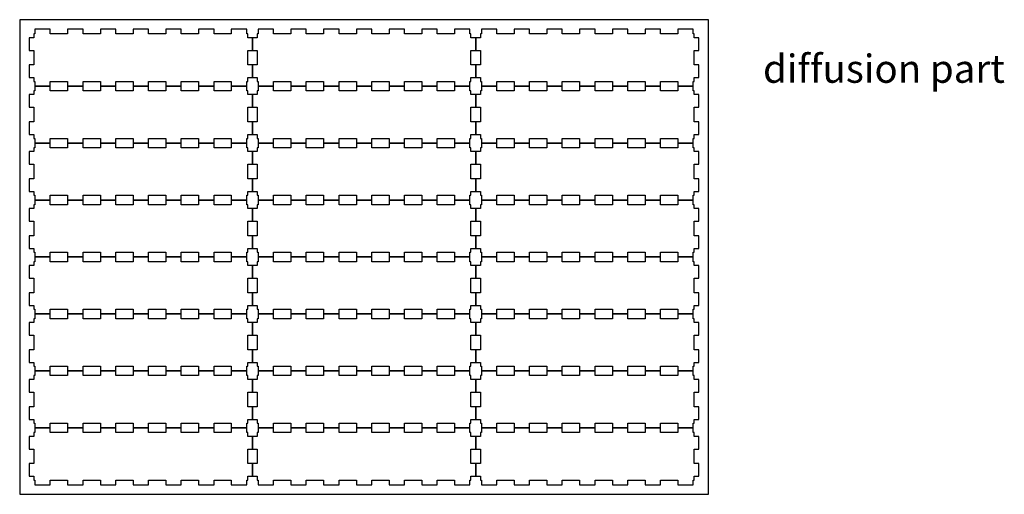
# Model space of a CAD drawing. Units: millimetres. Extents: x 489 to 5011, y 684 to 4238.
# Drawn here: x 3975 to 5011, y 2913 to 3413 of the extents above; entities that cross this region are included whole.
import ezdxf

# ---------------------------------------------------------------- set-up
doc = ezdxf.new("R2010")
doc.units = ezdxf.units.MM
doc.header["$MEASUREMENT"] = 0
doc.styles.get("Standard").update_dxf_attribs({"font": 'arial.ttf'})

msp = doc.modelspace()

# ---------------------------------------------------------------- linework, layer by layer
for points in [[(3974.69966, 2912.88964), (4699.38068, 2912.88964), (4699.38068, 3412.88964), (3974.69966, 3412.88964)], [(3989.69966, 3397.88964), (3989.69966, 3393.88964), (3984.69966, 3393.88964), (3984.69966, 3380.5563), (3989.69966, 3380.5563), (3989.69966, 3365.22297), (3984.69966, 3365.22297), (3984.69966, 3351.88964), (3989.69966, 3351.88964), (3989.69966, 3347.88964), (3990.70987, 3347.88964), (3990.70987, 3342.88964), (4006.93089, 3342.88964), (4006.93089, 3347.88964), (4025.15191, 3347.88964), (4025.15191, 3342.88964), (4041.37293, 3342.88964), (4041.37293, 3347.88964), (4059.59395, 3347.88964), (4059.59395, 3342.88964), (4075.81497, 3342.88964), (4075.81497, 3347.88964), (4094.03599, 3347.88964), (4094.03599, 3342.88964), (4110.25701, 3342.88964), (4110.25701, 3347.88964), (4128.47803, 3347.88964), (4128.47803, 3342.88964), (4144.69905, 3342.88964), (4144.69905, 3347.88964), (4162.92007, 3347.88964), (4162.92007, 3342.88964), (4179.14109, 3342.88964), (4179.14109, 3347.88964), (4197.36211, 3347.88964), (4197.36211, 3342.88964), (4213.58313, 3342.88964), (4213.58313, 3347.88964), (4214.59333, 3347.88964), (4214.59333, 3351.88964), (4219.59333, 3351.88964), (4219.59333, 3365.22297), (4214.59333, 3365.22297), (4214.59333, 3380.5563), (4219.59333, 3380.5563), (4219.59333, 3393.88964), (4214.59333, 3393.88964), (4214.59333, 3397.88964), (4213.58313, 3397.88964), (4213.58313, 3402.88964), (4197.36211, 3402.88964), (4197.36211, 3397.88964), (4179.14109, 3397.88964), (4179.14109, 3402.88964), (4162.92007, 3402.88964), (4162.92007, 3397.88964), (4144.69905, 3397.88964), (4144.69905, 3402.88964), (4128.47803, 3402.88964), (4128.47803, 3397.88964), (4110.25701, 3397.88964), (4110.25701, 3402.88964), (4094.03599, 3402.88964), (4094.03599, 3397.88964), (4075.81497, 3397.88964), (4075.81497, 3402.88964), (4059.59395, 3402.88964), (4059.59395, 3397.88964), (4041.37293, 3397.88964), (4041.37293, 3402.88964), (4025.15191, 3402.88964), (4025.15191, 3397.88964), (4006.93089, 3397.88964), (4006.93089, 3402.88964), (3990.70987, 3402.88964), (3990.70987, 3397.88964)], [(4224.59333, 3397.88964), (4224.59333, 3393.88964), (4219.59333, 3393.88964), (4219.59333, 3380.5563), (4224.59333, 3380.5563), (4224.59333, 3365.22297), (4219.59333, 3365.22297), (4219.59333, 3351.88964), (4224.59333, 3351.88964), (4224.59333, 3347.88964), (4225.60354, 3347.88964), (4225.60354, 3342.88964), (4241.82456, 3342.88964), (4241.82456, 3347.88964), (4260.04558, 3347.88964), (4260.04558, 3342.88964), (4276.2666, 3342.88964), (4276.2666, 3347.88964), (4294.48762, 3347.88964), (4294.48762, 3342.88964), (4310.70864, 3342.88964), (4310.70864, 3347.88964), (4328.92966, 3347.88964), (4328.92966, 3342.88964), (4345.15068, 3342.88964), (4345.15068, 3347.88964), (4363.3717, 3347.88964), (4363.3717, 3342.88964), (4379.59272, 3342.88964), (4379.59272, 3347.88964), (4397.81374, 3347.88964), (4397.81374, 3342.88964), (4414.03476, 3342.88964), (4414.03476, 3347.88964), (4432.25578, 3347.88964), (4432.25578, 3342.88964), (4448.4768, 3342.88964), (4448.4768, 3347.88964), (4449.48701, 3347.88964), (4449.48701, 3351.88964), (4454.48701, 3351.88964), (4454.48701, 3365.22297), (4449.48701, 3365.22297), (4449.48701, 3380.5563), (4454.48701, 3380.5563), (4454.48701, 3393.88964), (4449.48701, 3393.88964), (4449.48701, 3397.88964), (4448.4768, 3397.88964), (4448.4768, 3402.88964), (4432.25578, 3402.88964), (4432.25578, 3397.88964), (4414.03476, 3397.88964), (4414.03476, 3402.88964), (4397.81374, 3402.88964), (4397.81374, 3397.88964), (4379.59272, 3397.88964), (4379.59272, 3402.88964), (4363.3717, 3402.88964), (4363.3717, 3397.88964), (4345.15068, 3397.88964), (4345.15068, 3402.88964), (4328.92966, 3402.88964), (4328.92966, 3397.88964), (4310.70864, 3397.88964), (4310.70864, 3402.88964), (4294.48762, 3402.88964), (4294.48762, 3397.88964), (4276.2666, 3397.88964), (4276.2666, 3402.88964), (4260.04558, 3402.88964), (4260.04558, 3397.88964), (4241.82456, 3397.88964), (4241.82456, 3402.88964), (4225.60354, 3402.88964), (4225.60354, 3397.88964)], [(4459.48701, 3397.88964), (4459.48701, 3393.88964), (4454.48701, 3393.88964), (4454.48701, 3380.5563), (4459.48701, 3380.5563), (4459.48701, 3365.22297), (4454.48701, 3365.22297), (4454.48701, 3351.88964), (4459.48701, 3351.88964), (4459.48701, 3347.88964), (4460.49721, 3347.88964), (4460.49721, 3342.88964), (4476.71823, 3342.88964), (4476.71823, 3347.88964), (4494.93926, 3347.88964), (4494.93926, 3342.88964), (4511.16028, 3342.88964), (4511.16028, 3347.88964), (4529.3813, 3347.88964), (4529.3813, 3342.88964), (4545.60232, 3342.88964), (4545.60232, 3347.88964), (4563.82334, 3347.88964), (4563.82334, 3342.88964), (4580.04436, 3342.88964), (4580.04436, 3347.88964), (4598.26538, 3347.88964), (4598.26538, 3342.88964), (4614.4864, 3342.88964), (4614.4864, 3347.88964), (4632.70742, 3347.88964), (4632.70742, 3342.88964), (4648.92844, 3342.88964), (4648.92844, 3347.88964), (4667.14946, 3347.88964), (4667.14946, 3342.88964), (4683.37048, 3342.88964), (4683.37048, 3347.88964), (4684.38068, 3347.88964), (4684.38068, 3351.88964), (4689.38068, 3351.88964), (4689.38068, 3365.22297), (4684.38068, 3365.22297), (4684.38068, 3380.5563), (4689.38068, 3380.5563), (4689.38068, 3393.88964), (4684.38068, 3393.88964), (4684.38068, 3397.88964), (4683.37048, 3397.88964), (4683.37048, 3402.88964), (4667.14946, 3402.88964), (4667.14946, 3397.88964), (4648.92844, 3397.88964), (4648.92844, 3402.88964), (4632.70742, 3402.88964), (4632.70742, 3397.88964), (4614.4864, 3397.88964), (4614.4864, 3402.88964), (4598.26538, 3402.88964), (4598.26538, 3397.88964), (4580.04436, 3397.88964), (4580.04436, 3402.88964), (4563.82334, 3402.88964), (4563.82334, 3397.88964), (4545.60232, 3397.88964), (4545.60232, 3402.88964), (4529.3813, 3402.88964), (4529.3813, 3397.88964), (4511.16028, 3397.88964), (4511.16028, 3402.88964), (4494.93926, 3402.88964), (4494.93926, 3397.88964), (4476.71823, 3397.88964), (4476.71823, 3402.88964), (4460.49721, 3402.88964), (4460.49721, 3397.88964)], [(3989.69966, 3337.88964), (3989.69966, 3333.88964), (3984.69966, 3333.88964), (3984.69966, 3320.5563), (3989.69966, 3320.5563), (3989.69966, 3305.22297), (3984.69966, 3305.22297), (3984.69966, 3291.88964), (3989.69966, 3291.88964), (3989.69966, 3287.88964), (3990.70987, 3287.88964), (3990.70987, 3282.88964), (4006.93089, 3282.88964), (4006.93089, 3287.88964), (4025.15191, 3287.88964), (4025.15191, 3282.88964), (4041.37293, 3282.88964), (4041.37293, 3287.88964), (4059.59395, 3287.88964), (4059.59395, 3282.88964), (4075.81497, 3282.88964), (4075.81497, 3287.88964), (4094.03599, 3287.88964), (4094.03599, 3282.88964), (4110.25701, 3282.88964), (4110.25701, 3287.88964), (4128.47803, 3287.88964), (4128.47803, 3282.88964), (4144.69905, 3282.88964), (4144.69905, 3287.88964), (4162.92007, 3287.88964), (4162.92007, 3282.88964), (4179.14109, 3282.88964), (4179.14109, 3287.88964), (4197.36211, 3287.88964), (4197.36211, 3282.88964), (4213.58313, 3282.88964), (4213.58313, 3287.88964), (4214.59333, 3287.88964), (4214.59333, 3291.88964), (4219.59333, 3291.88964), (4219.59333, 3305.22297), (4214.59333, 3305.22297), (4214.59333, 3320.5563), (4219.59333, 3320.5563), (4219.59333, 3333.88964), (4214.59333, 3333.88964), (4214.59333, 3337.88964), (4213.58313, 3337.88964), (4213.58313, 3342.88964), (4197.36211, 3342.88964), (4197.36211, 3337.88964), (4179.14109, 3337.88964), (4179.14109, 3342.88964), (4162.92007, 3342.88964), (4162.92007, 3337.88964), (4144.69905, 3337.88964), (4144.69905, 3342.88964), (4128.47803, 3342.88964), (4128.47803, 3337.88964), (4110.25701, 3337.88964), (4110.25701, 3342.88964), (4094.03599, 3342.88964), (4094.03599, 3337.88964), (4075.81497, 3337.88964), (4075.81497, 3342.88964), (4059.59395, 3342.88964), (4059.59395, 3337.88964), (4041.37293, 3337.88964), (4041.37293, 3342.88964), (4025.15191, 3342.88964), (4025.15191, 3337.88964), (4006.93089, 3337.88964), (4006.93089, 3342.88964), (3990.70987, 3342.88964), (3990.70987, 3337.88964)], [(4224.59333, 3337.88964), (4224.59333, 3333.88964), (4219.59333, 3333.88964), (4219.59333, 3320.5563), (4224.59333, 3320.5563), (4224.59333, 3305.22297), (4219.59333, 3305.22297), (4219.59333, 3291.88964), (4224.59333, 3291.88964), (4224.59333, 3287.88964), (4225.60354, 3287.88964), (4225.60354, 3282.88964), (4241.82456, 3282.88964), (4241.82456, 3287.88964), (4260.04558, 3287.88964), (4260.04558, 3282.88964), (4276.2666, 3282.88964), (4276.2666, 3287.88964), (4294.48762, 3287.88964), (4294.48762, 3282.88964), (4310.70864, 3282.88964), (4310.70864, 3287.88964), (4328.92966, 3287.88964), (4328.92966, 3282.88964), (4345.15068, 3282.88964), (4345.15068, 3287.88964), (4363.3717, 3287.88964), (4363.3717, 3282.88964), (4379.59272, 3282.88964), (4379.59272, 3287.88964), (4397.81374, 3287.88964), (4397.81374, 3282.88964), (4414.03476, 3282.88964), (4414.03476, 3287.88964), (4432.25578, 3287.88964), (4432.25578, 3282.88964), (4448.4768, 3282.88964), (4448.4768, 3287.88964), (4449.48701, 3287.88964), (4449.48701, 3291.88964), (4454.48701, 3291.88964), (4454.48701, 3305.22297), (4449.48701, 3305.22297), (4449.48701, 3320.5563), (4454.48701, 3320.5563), (4454.48701, 3333.88964), (4449.48701, 3333.88964), (4449.48701, 3337.88964), (4448.4768, 3337.88964), (4448.4768, 3342.88964), (4432.25578, 3342.88964), (4432.25578, 3337.88964), (4414.03476, 3337.88964), (4414.03476, 3342.88964), (4397.81374, 3342.88964), (4397.81374, 3337.88964), (4379.59272, 3337.88964), (4379.59272, 3342.88964), (4363.3717, 3342.88964), (4363.3717, 3337.88964), (4345.15068, 3337.88964), (4345.15068, 3342.88964), (4328.92966, 3342.88964), (4328.92966, 3337.88964), (4310.70864, 3337.88964), (4310.70864, 3342.88964), (4294.48762, 3342.88964), (4294.48762, 3337.88964), (4276.2666, 3337.88964), (4276.2666, 3342.88964), (4260.04558, 3342.88964), (4260.04558, 3337.88964), (4241.82456, 3337.88964), (4241.82456, 3342.88964), (4225.60354, 3342.88964), (4225.60354, 3337.88964)], [(4459.48701, 3337.88964), (4459.48701, 3333.88964), (4454.48701, 3333.88964), (4454.48701, 3320.5563), (4459.48701, 3320.5563), (4459.48701, 3305.22297), (4454.48701, 3305.22297), (4454.48701, 3291.88964), (4459.48701, 3291.88964), (4459.48701, 3287.88964), (4460.49721, 3287.88964), (4460.49721, 3282.88964), (4476.71823, 3282.88964), (4476.71823, 3287.88964), (4494.93926, 3287.88964), (4494.93926, 3282.88964), (4511.16028, 3282.88964), (4511.16028, 3287.88964), (4529.3813, 3287.88964), (4529.3813, 3282.88964), (4545.60232, 3282.88964), (4545.60232, 3287.88964), (4563.82334, 3287.88964), (4563.82334, 3282.88964), (4580.04436, 3282.88964), (4580.04436, 3287.88964), (4598.26538, 3287.88964), (4598.26538, 3282.88964), (4614.4864, 3282.88964), (4614.4864, 3287.88964), (4632.70742, 3287.88964), (4632.70742, 3282.88964), (4648.92844, 3282.88964), (4648.92844, 3287.88964), (4667.14946, 3287.88964), (4667.14946, 3282.88964), (4683.37048, 3282.88964), (4683.37048, 3287.88964), (4684.38068, 3287.88964), (4684.38068, 3291.88964), (4689.38068, 3291.88964), (4689.38068, 3305.22297), (4684.38068, 3305.22297), (4684.38068, 3320.5563), (4689.38068, 3320.5563), (4689.38068, 3333.88964), (4684.38068, 3333.88964), (4684.38068, 3337.88964), (4683.37048, 3337.88964), (4683.37048, 3342.88964), (4667.14946, 3342.88964), (4667.14946, 3337.88964), (4648.92844, 3337.88964), (4648.92844, 3342.88964), (4632.70742, 3342.88964), (4632.70742, 3337.88964), (4614.4864, 3337.88964), (4614.4864, 3342.88964), (4598.26538, 3342.88964), (4598.26538, 3337.88964), (4580.04436, 3337.88964), (4580.04436, 3342.88964), (4563.82334, 3342.88964), (4563.82334, 3337.88964), (4545.60232, 3337.88964), (4545.60232, 3342.88964), (4529.3813, 3342.88964), (4529.3813, 3337.88964), (4511.16028, 3337.88964), (4511.16028, 3342.88964), (4494.93926, 3342.88964), (4494.93926, 3337.88964), (4476.71823, 3337.88964), (4476.71823, 3342.88964), (4460.49721, 3342.88964), (4460.49721, 3337.88964)], [(3989.69966, 3277.88964), (3989.69966, 3273.88964), (3984.69966, 3273.88964), (3984.69966, 3260.5563), (3989.69966, 3260.5563), (3989.69966, 3245.22297), (3984.69966, 3245.22297), (3984.69966, 3231.88964), (3989.69966, 3231.88964), (3989.69966, 3227.88964), (3990.70987, 3227.88964), (3990.70987, 3222.88964), (4006.93089, 3222.88964), (4006.93089, 3227.88964), (4025.15191, 3227.88964), (4025.15191, 3222.88964), (4041.37293, 3222.88964), (4041.37293, 3227.88964), (4059.59395, 3227.88964), (4059.59395, 3222.88964), (4075.81497, 3222.88964), (4075.81497, 3227.88964), (4094.03599, 3227.88964), (4094.03599, 3222.88964), (4110.25701, 3222.88964), (4110.25701, 3227.88964), (4128.47803, 3227.88964), (4128.47803, 3222.88964), (4144.69905, 3222.88964), (4144.69905, 3227.88964), (4162.92007, 3227.88964), (4162.92007, 3222.88964), (4179.14109, 3222.88964), (4179.14109, 3227.88964), (4197.36211, 3227.88964), (4197.36211, 3222.88964), (4213.58313, 3222.88964), (4213.58313, 3227.88964), (4214.59333, 3227.88964), (4214.59333, 3231.88964), (4219.59333, 3231.88964), (4219.59333, 3245.22297), (4214.59333, 3245.22297), (4214.59333, 3260.5563), (4219.59333, 3260.5563), (4219.59333, 3273.88964), (4214.59333, 3273.88964), (4214.59333, 3277.88964), (4213.58313, 3277.88964), (4213.58313, 3282.88964), (4197.36211, 3282.88964), (4197.36211, 3277.88964), (4179.14109, 3277.88964), (4179.14109, 3282.88964), (4162.92007, 3282.88964), (4162.92007, 3277.88964), (4144.69905, 3277.88964), (4144.69905, 3282.88964), (4128.47803, 3282.88964), (4128.47803, 3277.88964), (4110.25701, 3277.88964), (4110.25701, 3282.88964), (4094.03599, 3282.88964), (4094.03599, 3277.88964), (4075.81497, 3277.88964), (4075.81497, 3282.88964), (4059.59395, 3282.88964), (4059.59395, 3277.88964), (4041.37293, 3277.88964), (4041.37293, 3282.88964), (4025.15191, 3282.88964), (4025.15191, 3277.88964), (4006.93089, 3277.88964), (4006.93089, 3282.88964), (3990.70987, 3282.88964), (3990.70987, 3277.88964)], [(4224.59333, 3277.88964), (4224.59333, 3273.88964), (4219.59333, 3273.88964), (4219.59333, 3260.5563), (4224.59333, 3260.5563), (4224.59333, 3245.22297), (4219.59333, 3245.22297), (4219.59333, 3231.88964), (4224.59333, 3231.88964), (4224.59333, 3227.88964), (4225.60354, 3227.88964), (4225.60354, 3222.88964), (4241.82456, 3222.88964), (4241.82456, 3227.88964), (4260.04558, 3227.88964), (4260.04558, 3222.88964), (4276.2666, 3222.88964), (4276.2666, 3227.88964), (4294.48762, 3227.88964), (4294.48762, 3222.88964), (4310.70864, 3222.88964), (4310.70864, 3227.88964), (4328.92966, 3227.88964), (4328.92966, 3222.88964), (4345.15068, 3222.88964), (4345.15068, 3227.88964), (4363.3717, 3227.88964), (4363.3717, 3222.88964), (4379.59272, 3222.88964), (4379.59272, 3227.88964), (4397.81374, 3227.88964), (4397.81374, 3222.88964), (4414.03476, 3222.88964), (4414.03476, 3227.88964), (4432.25578, 3227.88964), (4432.25578, 3222.88964), (4448.4768, 3222.88964), (4448.4768, 3227.88964), (4449.48701, 3227.88964), (4449.48701, 3231.88964), (4454.48701, 3231.88964), (4454.48701, 3245.22297), (4449.48701, 3245.22297), (4449.48701, 3260.5563), (4454.48701, 3260.5563), (4454.48701, 3273.88964), (4449.48701, 3273.88964), (4449.48701, 3277.88964), (4448.4768, 3277.88964), (4448.4768, 3282.88964), (4432.25578, 3282.88964), (4432.25578, 3277.88964), (4414.03476, 3277.88964), (4414.03476, 3282.88964), (4397.81374, 3282.88964), (4397.81374, 3277.88964), (4379.59272, 3277.88964), (4379.59272, 3282.88964), (4363.3717, 3282.88964), (4363.3717, 3277.88964), (4345.15068, 3277.88964), (4345.15068, 3282.88964), (4328.92966, 3282.88964), (4328.92966, 3277.88964), (4310.70864, 3277.88964), (4310.70864, 3282.88964), (4294.48762, 3282.88964), (4294.48762, 3277.88964), (4276.2666, 3277.88964), (4276.2666, 3282.88964), (4260.04558, 3282.88964), (4260.04558, 3277.88964), (4241.82456, 3277.88964), (4241.82456, 3282.88964), (4225.60354, 3282.88964), (4225.60354, 3277.88964)], [(4459.48701, 3277.88964), (4459.48701, 3273.88964), (4454.48701, 3273.88964), (4454.48701, 3260.5563), (4459.48701, 3260.5563), (4459.48701, 3245.22297), (4454.48701, 3245.22297), (4454.48701, 3231.88964), (4459.48701, 3231.88964), (4459.48701, 3227.88964), (4460.49721, 3227.88964), (4460.49721, 3222.88964), (4476.71823, 3222.88964), (4476.71823, 3227.88964), (4494.93926, 3227.88964), (4494.93926, 3222.88964), (4511.16028, 3222.88964), (4511.16028, 3227.88964), (4529.3813, 3227.88964), (4529.3813, 3222.88964), (4545.60232, 3222.88964), (4545.60232, 3227.88964), (4563.82334, 3227.88964), (4563.82334, 3222.88964), (4580.04436, 3222.88964), (4580.04436, 3227.88964), (4598.26538, 3227.88964), (4598.26538, 3222.88964), (4614.4864, 3222.88964), (4614.4864, 3227.88964), (4632.70742, 3227.88964), (4632.70742, 3222.88964), (4648.92844, 3222.88964), (4648.92844, 3227.88964), (4667.14946, 3227.88964), (4667.14946, 3222.88964), (4683.37048, 3222.88964), (4683.37048, 3227.88964), (4684.38068, 3227.88964), (4684.38068, 3231.88964), (4689.38068, 3231.88964), (4689.38068, 3245.22297), (4684.38068, 3245.22297), (4684.38068, 3260.5563), (4689.38068, 3260.5563), (4689.38068, 3273.88964), (4684.38068, 3273.88964), (4684.38068, 3277.88964), (4683.37048, 3277.88964), (4683.37048, 3282.88964), (4667.14946, 3282.88964), (4667.14946, 3277.88964), (4648.92844, 3277.88964), (4648.92844, 3282.88964), (4632.70742, 3282.88964), (4632.70742, 3277.88964), (4614.4864, 3277.88964), (4614.4864, 3282.88964), (4598.26538, 3282.88964), (4598.26538, 3277.88964), (4580.04436, 3277.88964), (4580.04436, 3282.88964), (4563.82334, 3282.88964), (4563.82334, 3277.88964), (4545.60232, 3277.88964), (4545.60232, 3282.88964), (4529.3813, 3282.88964), (4529.3813, 3277.88964), (4511.16028, 3277.88964), (4511.16028, 3282.88964), (4494.93926, 3282.88964), (4494.93926, 3277.88964), (4476.71823, 3277.88964), (4476.71823, 3282.88964), (4460.49721, 3282.88964), (4460.49721, 3277.88964)], [(3989.69966, 3217.88964), (3989.69966, 3213.88964), (3984.69966, 3213.88964), (3984.69966, 3200.5563), (3989.69966, 3200.5563), (3989.69966, 3185.22297), (3984.69966, 3185.22297), (3984.69966, 3171.88964), (3989.69966, 3171.88964), (3989.69966, 3167.88964), (3990.70987, 3167.88964), (3990.70987, 3162.88964), (4006.93089, 3162.88964), (4006.93089, 3167.88964), (4025.15191, 3167.88964), (4025.15191, 3162.88964), (4041.37293, 3162.88964), (4041.37293, 3167.88964), (4059.59395, 3167.88964), (4059.59395, 3162.88964), (4075.81497, 3162.88964), (4075.81497, 3167.88964), (4094.03599, 3167.88964), (4094.03599, 3162.88964), (4110.25701, 3162.88964), (4110.25701, 3167.88964), (4128.47803, 3167.88964), (4128.47803, 3162.88964), (4144.69905, 3162.88964), (4144.69905, 3167.88964), (4162.92007, 3167.88964), (4162.92007, 3162.88964), (4179.14109, 3162.88964), (4179.14109, 3167.88964), (4197.36211, 3167.88964), (4197.36211, 3162.88964), (4213.58313, 3162.88964), (4213.58313, 3167.88964), (4214.59333, 3167.88964), (4214.59333, 3171.88964), (4219.59333, 3171.88964), (4219.59333, 3185.22297), (4214.59333, 3185.22297), (4214.59333, 3200.5563), (4219.59333, 3200.5563), (4219.59333, 3213.88964), (4214.59333, 3213.88964), (4214.59333, 3217.88964), (4213.58313, 3217.88964), (4213.58313, 3222.88964), (4197.36211, 3222.88964), (4197.36211, 3217.88964), (4179.14109, 3217.88964), (4179.14109, 3222.88964), (4162.92007, 3222.88964), (4162.92007, 3217.88964), (4144.69905, 3217.88964), (4144.69905, 3222.88964), (4128.47803, 3222.88964), (4128.47803, 3217.88964), (4110.25701, 3217.88964), (4110.25701, 3222.88964), (4094.03599, 3222.88964), (4094.03599, 3217.88964), (4075.81497, 3217.88964), (4075.81497, 3222.88964), (4059.59395, 3222.88964), (4059.59395, 3217.88964), (4041.37293, 3217.88964), (4041.37293, 3222.88964), (4025.15191, 3222.88964), (4025.15191, 3217.88964), (4006.93089, 3217.88964), (4006.93089, 3222.88964), (3990.70987, 3222.88964), (3990.70987, 3217.88964)], [(4224.59333, 3217.88964), (4224.59333, 3213.88964), (4219.59333, 3213.88964), (4219.59333, 3200.5563), (4224.59333, 3200.5563), (4224.59333, 3185.22297), (4219.59333, 3185.22297), (4219.59333, 3171.88964), (4224.59333, 3171.88964), (4224.59333, 3167.88964), (4225.60354, 3167.88964), (4225.60354, 3162.88964), (4241.82456, 3162.88964), (4241.82456, 3167.88964), (4260.04558, 3167.88964), (4260.04558, 3162.88964), (4276.2666, 3162.88964), (4276.2666, 3167.88964), (4294.48762, 3167.88964), (4294.48762, 3162.88964), (4310.70864, 3162.88964), (4310.70864, 3167.88964), (4328.92966, 3167.88964), (4328.92966, 3162.88964), (4345.15068, 3162.88964), (4345.15068, 3167.88964), (4363.3717, 3167.88964), (4363.3717, 3162.88964), (4379.59272, 3162.88964), (4379.59272, 3167.88964), (4397.81374, 3167.88964), (4397.81374, 3162.88964), (4414.03476, 3162.88964), (4414.03476, 3167.88964), (4432.25578, 3167.88964), (4432.25578, 3162.88964), (4448.4768, 3162.88964), (4448.4768, 3167.88964), (4449.48701, 3167.88964), (4449.48701, 3171.88964), (4454.48701, 3171.88964), (4454.48701, 3185.22297), (4449.48701, 3185.22297), (4449.48701, 3200.5563), (4454.48701, 3200.5563), (4454.48701, 3213.88964), (4449.48701, 3213.88964), (4449.48701, 3217.88964), (4448.4768, 3217.88964), (4448.4768, 3222.88964), (4432.25578, 3222.88964), (4432.25578, 3217.88964), (4414.03476, 3217.88964), (4414.03476, 3222.88964), (4397.81374, 3222.88964), (4397.81374, 3217.88964), (4379.59272, 3217.88964), (4379.59272, 3222.88964), (4363.3717, 3222.88964), (4363.3717, 3217.88964), (4345.15068, 3217.88964), (4345.15068, 3222.88964), (4328.92966, 3222.88964), (4328.92966, 3217.88964), (4310.70864, 3217.88964), (4310.70864, 3222.88964), (4294.48762, 3222.88964), (4294.48762, 3217.88964), (4276.2666, 3217.88964), (4276.2666, 3222.88964), (4260.04558, 3222.88964), (4260.04558, 3217.88964), (4241.82456, 3217.88964), (4241.82456, 3222.88964), (4225.60354, 3222.88964), (4225.60354, 3217.88964)], [(4459.48701, 3217.88964), (4459.48701, 3213.88964), (4454.48701, 3213.88964), (4454.48701, 3200.5563), (4459.48701, 3200.5563), (4459.48701, 3185.22297), (4454.48701, 3185.22297), (4454.48701, 3171.88964), (4459.48701, 3171.88964), (4459.48701, 3167.88964), (4460.49721, 3167.88964), (4460.49721, 3162.88964), (4476.71823, 3162.88964), (4476.71823, 3167.88964), (4494.93926, 3167.88964), (4494.93926, 3162.88964), (4511.16028, 3162.88964), (4511.16028, 3167.88964), (4529.3813, 3167.88964), (4529.3813, 3162.88964), (4545.60232, 3162.88964), (4545.60232, 3167.88964), (4563.82334, 3167.88964), (4563.82334, 3162.88964), (4580.04436, 3162.88964), (4580.04436, 3167.88964), (4598.26538, 3167.88964), (4598.26538, 3162.88964), (4614.4864, 3162.88964), (4614.4864, 3167.88964), (4632.70742, 3167.88964), (4632.70742, 3162.88964), (4648.92844, 3162.88964), (4648.92844, 3167.88964), (4667.14946, 3167.88964), (4667.14946, 3162.88964), (4683.37048, 3162.88964), (4683.37048, 3167.88964), (4684.38068, 3167.88964), (4684.38068, 3171.88964), (4689.38068, 3171.88964), (4689.38068, 3185.22297), (4684.38068, 3185.22297), (4684.38068, 3200.5563), (4689.38068, 3200.5563), (4689.38068, 3213.88964), (4684.38068, 3213.88964), (4684.38068, 3217.88964), (4683.37048, 3217.88964), (4683.37048, 3222.88964), (4667.14946, 3222.88964), (4667.14946, 3217.88964), (4648.92844, 3217.88964), (4648.92844, 3222.88964), (4632.70742, 3222.88964), (4632.70742, 3217.88964), (4614.4864, 3217.88964), (4614.4864, 3222.88964), (4598.26538, 3222.88964), (4598.26538, 3217.88964), (4580.04436, 3217.88964), (4580.04436, 3222.88964), (4563.82334, 3222.88964), (4563.82334, 3217.88964), (4545.60232, 3217.88964), (4545.60232, 3222.88964), (4529.3813, 3222.88964), (4529.3813, 3217.88964), (4511.16028, 3217.88964), (4511.16028, 3222.88964), (4494.93926, 3222.88964), (4494.93926, 3217.88964), (4476.71823, 3217.88964), (4476.71823, 3222.88964), (4460.49721, 3222.88964), (4460.49721, 3217.88964)], [(3989.69966, 3157.88964), (3989.69966, 3153.88964), (3984.69966, 3153.88964), (3984.69966, 3140.5563), (3989.69966, 3140.5563), (3989.69966, 3125.22297), (3984.69966, 3125.22297), (3984.69966, 3111.88964), (3989.69966, 3111.88964), (3989.69966, 3107.88964), (3990.70987, 3107.88964), (3990.70987, 3102.88964), (4006.93089, 3102.88964), (4006.93089, 3107.88964), (4025.15191, 3107.88964), (4025.15191, 3102.88964), (4041.37293, 3102.88964), (4041.37293, 3107.88964), (4059.59395, 3107.88964), (4059.59395, 3102.88964), (4075.81497, 3102.88964), (4075.81497, 3107.88964), (4094.03599, 3107.88964), (4094.03599, 3102.88964), (4110.25701, 3102.88964), (4110.25701, 3107.88964), (4128.47803, 3107.88964), (4128.47803, 3102.88964), (4144.69905, 3102.88964), (4144.69905, 3107.88964), (4162.92007, 3107.88964), (4162.92007, 3102.88964), (4179.14109, 3102.88964), (4179.14109, 3107.88964), (4197.36211, 3107.88964), (4197.36211, 3102.88964), (4213.58313, 3102.88964), (4213.58313, 3107.88964), (4214.59333, 3107.88964), (4214.59333, 3111.88964), (4219.59333, 3111.88964), (4219.59333, 3125.22297), (4214.59333, 3125.22297), (4214.59333, 3140.5563), (4219.59333, 3140.5563), (4219.59333, 3153.88964), (4214.59333, 3153.88964), (4214.59333, 3157.88964), (4213.58313, 3157.88964), (4213.58313, 3162.88964), (4197.36211, 3162.88964), (4197.36211, 3157.88964), (4179.14109, 3157.88964), (4179.14109, 3162.88964), (4162.92007, 3162.88964), (4162.92007, 3157.88964), (4144.69905, 3157.88964), (4144.69905, 3162.88964), (4128.47803, 3162.88964), (4128.47803, 3157.88964), (4110.25701, 3157.88964), (4110.25701, 3162.88964), (4094.03599, 3162.88964), (4094.03599, 3157.88964), (4075.81497, 3157.88964), (4075.81497, 3162.88964), (4059.59395, 3162.88964), (4059.59395, 3157.88964), (4041.37293, 3157.88964), (4041.37293, 3162.88964), (4025.15191, 3162.88964), (4025.15191, 3157.88964), (4006.93089, 3157.88964), (4006.93089, 3162.88964), (3990.70987, 3162.88964), (3990.70987, 3157.88964)], [(4224.59333, 3157.88964), (4224.59333, 3153.88964), (4219.59333, 3153.88964), (4219.59333, 3140.5563), (4224.59333, 3140.5563), (4224.59333, 3125.22297), (4219.59333, 3125.22297), (4219.59333, 3111.88964), (4224.59333, 3111.88964), (4224.59333, 3107.88964), (4225.60354, 3107.88964), (4225.60354, 3102.88964), (4241.82456, 3102.88964), (4241.82456, 3107.88964), (4260.04558, 3107.88964), (4260.04558, 3102.88964), (4276.2666, 3102.88964), (4276.2666, 3107.88964), (4294.48762, 3107.88964), (4294.48762, 3102.88964), (4310.70864, 3102.88964), (4310.70864, 3107.88964), (4328.92966, 3107.88964), (4328.92966, 3102.88964), (4345.15068, 3102.88964), (4345.15068, 3107.88964), (4363.3717, 3107.88964), (4363.3717, 3102.88964), (4379.59272, 3102.88964), (4379.59272, 3107.88964), (4397.81374, 3107.88964), (4397.81374, 3102.88964), (4414.03476, 3102.88964), (4414.03476, 3107.88964), (4432.25578, 3107.88964), (4432.25578, 3102.88964), (4448.4768, 3102.88964), (4448.4768, 3107.88964), (4449.48701, 3107.88964), (4449.48701, 3111.88964), (4454.48701, 3111.88964), (4454.48701, 3125.22297), (4449.48701, 3125.22297), (4449.48701, 3140.5563), (4454.48701, 3140.5563), (4454.48701, 3153.88964), (4449.48701, 3153.88964), (4449.48701, 3157.88964), (4448.4768, 3157.88964), (4448.4768, 3162.88964), (4432.25578, 3162.88964), (4432.25578, 3157.88964), (4414.03476, 3157.88964), (4414.03476, 3162.88964), (4397.81374, 3162.88964), (4397.81374, 3157.88964), (4379.59272, 3157.88964), (4379.59272, 3162.88964), (4363.3717, 3162.88964), (4363.3717, 3157.88964), (4345.15068, 3157.88964), (4345.15068, 3162.88964), (4328.92966, 3162.88964), (4328.92966, 3157.88964), (4310.70864, 3157.88964), (4310.70864, 3162.88964), (4294.48762, 3162.88964), (4294.48762, 3157.88964), (4276.2666, 3157.88964), (4276.2666, 3162.88964), (4260.04558, 3162.88964), (4260.04558, 3157.88964), (4241.82456, 3157.88964), (4241.82456, 3162.88964), (4225.60354, 3162.88964), (4225.60354, 3157.88964)], [(4459.48701, 3157.88964), (4459.48701, 3153.88964), (4454.48701, 3153.88964), (4454.48701, 3140.5563), (4459.48701, 3140.5563), (4459.48701, 3125.22297), (4454.48701, 3125.22297), (4454.48701, 3111.88964), (4459.48701, 3111.88964), (4459.48701, 3107.88964), (4460.49721, 3107.88964), (4460.49721, 3102.88964), (4476.71823, 3102.88964), (4476.71823, 3107.88964), (4494.93926, 3107.88964), (4494.93926, 3102.88964), (4511.16028, 3102.88964), (4511.16028, 3107.88964), (4529.3813, 3107.88964), (4529.3813, 3102.88964), (4545.60232, 3102.88964), (4545.60232, 3107.88964), (4563.82334, 3107.88964), (4563.82334, 3102.88964), (4580.04436, 3102.88964), (4580.04436, 3107.88964), (4598.26538, 3107.88964), (4598.26538, 3102.88964), (4614.4864, 3102.88964), (4614.4864, 3107.88964), (4632.70742, 3107.88964), (4632.70742, 3102.88964), (4648.92844, 3102.88964), (4648.92844, 3107.88964), (4667.14946, 3107.88964), (4667.14946, 3102.88964), (4683.37048, 3102.88964), (4683.37048, 3107.88964), (4684.38068, 3107.88964), (4684.38068, 3111.88964), (4689.38068, 3111.88964), (4689.38068, 3125.22297), (4684.38068, 3125.22297), (4684.38068, 3140.5563), (4689.38068, 3140.5563), (4689.38068, 3153.88964), (4684.38068, 3153.88964), (4684.38068, 3157.88964), (4683.37048, 3157.88964), (4683.37048, 3162.88964), (4667.14946, 3162.88964), (4667.14946, 3157.88964), (4648.92844, 3157.88964), (4648.92844, 3162.88964), (4632.70742, 3162.88964), (4632.70742, 3157.88964), (4614.4864, 3157.88964), (4614.4864, 3162.88964), (4598.26538, 3162.88964), (4598.26538, 3157.88964), (4580.04436, 3157.88964), (4580.04436, 3162.88964), (4563.82334, 3162.88964), (4563.82334, 3157.88964), (4545.60232, 3157.88964), (4545.60232, 3162.88964), (4529.3813, 3162.88964), (4529.3813, 3157.88964), (4511.16028, 3157.88964), (4511.16028, 3162.88964), (4494.93926, 3162.88964), (4494.93926, 3157.88964), (4476.71823, 3157.88964), (4476.71823, 3162.88964), (4460.49721, 3162.88964), (4460.49721, 3157.88964)], [(3989.69966, 3097.88964), (3989.69966, 3093.88964), (3984.69966, 3093.88964), (3984.69966, 3080.5563), (3989.69966, 3080.5563), (3989.69966, 3065.22297), (3984.69966, 3065.22297), (3984.69966, 3051.88964), (3989.69966, 3051.88964), (3989.69966, 3047.88964), (3990.70987, 3047.88964), (3990.70987, 3042.88964), (4006.93089, 3042.88964), (4006.93089, 3047.88964), (4025.15191, 3047.88964), (4025.15191, 3042.88964), (4041.37293, 3042.88964), (4041.37293, 3047.88964), (4059.59395, 3047.88964), (4059.59395, 3042.88964), (4075.81497, 3042.88964), (4075.81497, 3047.88964), (4094.03599, 3047.88964), (4094.03599, 3042.88964), (4110.25701, 3042.88964), (4110.25701, 3047.88964), (4128.47803, 3047.88964), (4128.47803, 3042.88964), (4144.69905, 3042.88964), (4144.69905, 3047.88964), (4162.92007, 3047.88964), (4162.92007, 3042.88964), (4179.14109, 3042.88964), (4179.14109, 3047.88964), (4197.36211, 3047.88964), (4197.36211, 3042.88964), (4213.58313, 3042.88964), (4213.58313, 3047.88964), (4214.59333, 3047.88964), (4214.59333, 3051.88964), (4219.59333, 3051.88964), (4219.59333, 3065.22297), (4214.59333, 3065.22297), (4214.59333, 3080.5563), (4219.59333, 3080.5563), (4219.59333, 3093.88964), (4214.59333, 3093.88964), (4214.59333, 3097.88964), (4213.58313, 3097.88964), (4213.58313, 3102.88964), (4197.36211, 3102.88964), (4197.36211, 3097.88964), (4179.14109, 3097.88964), (4179.14109, 3102.88964), (4162.92007, 3102.88964), (4162.92007, 3097.88964), (4144.69905, 3097.88964), (4144.69905, 3102.88964), (4128.47803, 3102.88964), (4128.47803, 3097.88964), (4110.25701, 3097.88964), (4110.25701, 3102.88964), (4094.03599, 3102.88964), (4094.03599, 3097.88964), (4075.81497, 3097.88964), (4075.81497, 3102.88964), (4059.59395, 3102.88964), (4059.59395, 3097.88964), (4041.37293, 3097.88964), (4041.37293, 3102.88964), (4025.15191, 3102.88964), (4025.15191, 3097.88964), (4006.93089, 3097.88964), (4006.93089, 3102.88964), (3990.70987, 3102.88964), (3990.70987, 3097.88964)], [(4224.59333, 3097.88964), (4224.59333, 3093.88964), (4219.59333, 3093.88964), (4219.59333, 3080.5563), (4224.59333, 3080.5563), (4224.59333, 3065.22297), (4219.59333, 3065.22297), (4219.59333, 3051.88964), (4224.59333, 3051.88964), (4224.59333, 3047.88964), (4225.60354, 3047.88964), (4225.60354, 3042.88964), (4241.82456, 3042.88964), (4241.82456, 3047.88964), (4260.04558, 3047.88964), (4260.04558, 3042.88964), (4276.2666, 3042.88964), (4276.2666, 3047.88964), (4294.48762, 3047.88964), (4294.48762, 3042.88964), (4310.70864, 3042.88964), (4310.70864, 3047.88964), (4328.92966, 3047.88964), (4328.92966, 3042.88964), (4345.15068, 3042.88964), (4345.15068, 3047.88964), (4363.3717, 3047.88964), (4363.3717, 3042.88964), (4379.59272, 3042.88964), (4379.59272, 3047.88964), (4397.81374, 3047.88964), (4397.81374, 3042.88964), (4414.03476, 3042.88964), (4414.03476, 3047.88964), (4432.25578, 3047.88964), (4432.25578, 3042.88964), (4448.4768, 3042.88964), (4448.4768, 3047.88964), (4449.48701, 3047.88964), (4449.48701, 3051.88964), (4454.48701, 3051.88964), (4454.48701, 3065.22297), (4449.48701, 3065.22297), (4449.48701, 3080.5563), (4454.48701, 3080.5563), (4454.48701, 3093.88964), (4449.48701, 3093.88964), (4449.48701, 3097.88964), (4448.4768, 3097.88964), (4448.4768, 3102.88964), (4432.25578, 3102.88964), (4432.25578, 3097.88964), (4414.03476, 3097.88964), (4414.03476, 3102.88964), (4397.81374, 3102.88964), (4397.81374, 3097.88964), (4379.59272, 3097.88964), (4379.59272, 3102.88964), (4363.3717, 3102.88964), (4363.3717, 3097.88964), (4345.15068, 3097.88964), (4345.15068, 3102.88964), (4328.92966, 3102.88964), (4328.92966, 3097.88964), (4310.70864, 3097.88964), (4310.70864, 3102.88964), (4294.48762, 3102.88964), (4294.48762, 3097.88964), (4276.2666, 3097.88964), (4276.2666, 3102.88964), (4260.04558, 3102.88964), (4260.04558, 3097.88964), (4241.82456, 3097.88964), (4241.82456, 3102.88964), (4225.60354, 3102.88964), (4225.60354, 3097.88964)], [(4459.48701, 3097.88964), (4459.48701, 3093.88964), (4454.48701, 3093.88964), (4454.48701, 3080.5563), (4459.48701, 3080.5563), (4459.48701, 3065.22297), (4454.48701, 3065.22297), (4454.48701, 3051.88964), (4459.48701, 3051.88964), (4459.48701, 3047.88964), (4460.49721, 3047.88964), (4460.49721, 3042.88964), (4476.71823, 3042.88964), (4476.71823, 3047.88964), (4494.93926, 3047.88964), (4494.93926, 3042.88964), (4511.16028, 3042.88964), (4511.16028, 3047.88964), (4529.3813, 3047.88964), (4529.3813, 3042.88964), (4545.60232, 3042.88964), (4545.60232, 3047.88964), (4563.82334, 3047.88964), (4563.82334, 3042.88964), (4580.04436, 3042.88964), (4580.04436, 3047.88964), (4598.26538, 3047.88964), (4598.26538, 3042.88964), (4614.4864, 3042.88964), (4614.4864, 3047.88964), (4632.70742, 3047.88964), (4632.70742, 3042.88964), (4648.92844, 3042.88964), (4648.92844, 3047.88964), (4667.14946, 3047.88964), (4667.14946, 3042.88964), (4683.37048, 3042.88964), (4683.37048, 3047.88964), (4684.38068, 3047.88964), (4684.38068, 3051.88964), (4689.38068, 3051.88964), (4689.38068, 3065.22297), (4684.38068, 3065.22297), (4684.38068, 3080.5563), (4689.38068, 3080.5563), (4689.38068, 3093.88964), (4684.38068, 3093.88964), (4684.38068, 3097.88964), (4683.37048, 3097.88964), (4683.37048, 3102.88964), (4667.14946, 3102.88964), (4667.14946, 3097.88964), (4648.92844, 3097.88964), (4648.92844, 3102.88964), (4632.70742, 3102.88964), (4632.70742, 3097.88964), (4614.4864, 3097.88964), (4614.4864, 3102.88964), (4598.26538, 3102.88964), (4598.26538, 3097.88964), (4580.04436, 3097.88964), (4580.04436, 3102.88964), (4563.82334, 3102.88964), (4563.82334, 3097.88964), (4545.60232, 3097.88964), (4545.60232, 3102.88964), (4529.3813, 3102.88964), (4529.3813, 3097.88964), (4511.16028, 3097.88964), (4511.16028, 3102.88964), (4494.93926, 3102.88964), (4494.93926, 3097.88964), (4476.71823, 3097.88964), (4476.71823, 3102.88964), (4460.49721, 3102.88964), (4460.49721, 3097.88964)], [(3989.69966, 3037.88964), (3989.69966, 3033.88964), (3984.69966, 3033.88964), (3984.69966, 3020.5563), (3989.69966, 3020.5563), (3989.69966, 3005.22297), (3984.69966, 3005.22297), (3984.69966, 2991.88964), (3989.69966, 2991.88964), (3989.69966, 2987.88964), (3990.70987, 2987.88964), (3990.70987, 2982.88964), (4006.93089, 2982.88964), (4006.93089, 2987.88964), (4025.15191, 2987.88964), (4025.15191, 2982.88964), (4041.37293, 2982.88964), (4041.37293, 2987.88964), (4059.59395, 2987.88964), (4059.59395, 2982.88964), (4075.81497, 2982.88964), (4075.81497, 2987.88964), (4094.03599, 2987.88964), (4094.03599, 2982.88964), (4110.25701, 2982.88964), (4110.25701, 2987.88964), (4128.47803, 2987.88964), (4128.47803, 2982.88964), (4144.69905, 2982.88964), (4144.69905, 2987.88964), (4162.92007, 2987.88964), (4162.92007, 2982.88964), (4179.14109, 2982.88964), (4179.14109, 2987.88964), (4197.36211, 2987.88964), (4197.36211, 2982.88964), (4213.58313, 2982.88964), (4213.58313, 2987.88964), (4214.59333, 2987.88964), (4214.59333, 2991.88964), (4219.59333, 2991.88964), (4219.59333, 3005.22297), (4214.59333, 3005.22297), (4214.59333, 3020.5563), (4219.59333, 3020.5563), (4219.59333, 3033.88964), (4214.59333, 3033.88964), (4214.59333, 3037.88964), (4213.58313, 3037.88964), (4213.58313, 3042.88964), (4197.36211, 3042.88964), (4197.36211, 3037.88964), (4179.14109, 3037.88964), (4179.14109, 3042.88964), (4162.92007, 3042.88964), (4162.92007, 3037.88964), (4144.69905, 3037.88964), (4144.69905, 3042.88964), (4128.47803, 3042.88964), (4128.47803, 3037.88964), (4110.25701, 3037.88964), (4110.25701, 3042.88964), (4094.03599, 3042.88964), (4094.03599, 3037.88964), (4075.81497, 3037.88964), (4075.81497, 3042.88964), (4059.59395, 3042.88964), (4059.59395, 3037.88964), (4041.37293, 3037.88964), (4041.37293, 3042.88964), (4025.15191, 3042.88964), (4025.15191, 3037.88964), (4006.93089, 3037.88964), (4006.93089, 3042.88964), (3990.70987, 3042.88964), (3990.70987, 3037.88964)], [(4224.59333, 3037.88964), (4224.59333, 3033.88964), (4219.59333, 3033.88964), (4219.59333, 3020.5563), (4224.59333, 3020.5563), (4224.59333, 3005.22297), (4219.59333, 3005.22297), (4219.59333, 2991.88964), (4224.59333, 2991.88964), (4224.59333, 2987.88964), (4225.60354, 2987.88964), (4225.60354, 2982.88964), (4241.82456, 2982.88964), (4241.82456, 2987.88964), (4260.04558, 2987.88964), (4260.04558, 2982.88964), (4276.2666, 2982.88964), (4276.2666, 2987.88964), (4294.48762, 2987.88964), (4294.48762, 2982.88964), (4310.70864, 2982.88964), (4310.70864, 2987.88964), (4328.92966, 2987.88964), (4328.92966, 2982.88964), (4345.15068, 2982.88964), (4345.15068, 2987.88964), (4363.3717, 2987.88964), (4363.3717, 2982.88964), (4379.59272, 2982.88964), (4379.59272, 2987.88964), (4397.81374, 2987.88964), (4397.81374, 2982.88964), (4414.03476, 2982.88964), (4414.03476, 2987.88964), (4432.25578, 2987.88964), (4432.25578, 2982.88964), (4448.4768, 2982.88964), (4448.4768, 2987.88964), (4449.48701, 2987.88964), (4449.48701, 2991.88964), (4454.48701, 2991.88964), (4454.48701, 3005.22297), (4449.48701, 3005.22297), (4449.48701, 3020.5563), (4454.48701, 3020.5563), (4454.48701, 3033.88964), (4449.48701, 3033.88964), (4449.48701, 3037.88964), (4448.4768, 3037.88964), (4448.4768, 3042.88964), (4432.25578, 3042.88964), (4432.25578, 3037.88964), (4414.03476, 3037.88964), (4414.03476, 3042.88964), (4397.81374, 3042.88964), (4397.81374, 3037.88964), (4379.59272, 3037.88964), (4379.59272, 3042.88964), (4363.3717, 3042.88964), (4363.3717, 3037.88964), (4345.15068, 3037.88964), (4345.15068, 3042.88964), (4328.92966, 3042.88964), (4328.92966, 3037.88964), (4310.70864, 3037.88964), (4310.70864, 3042.88964), (4294.48762, 3042.88964), (4294.48762, 3037.88964), (4276.2666, 3037.88964), (4276.2666, 3042.88964), (4260.04558, 3042.88964), (4260.04558, 3037.88964), (4241.82456, 3037.88964), (4241.82456, 3042.88964), (4225.60354, 3042.88964), (4225.60354, 3037.88964)], [(4459.48701, 3037.88964), (4459.48701, 3033.88964), (4454.48701, 3033.88964), (4454.48701, 3020.5563), (4459.48701, 3020.5563), (4459.48701, 3005.22297), (4454.48701, 3005.22297), (4454.48701, 2991.88964), (4459.48701, 2991.88964), (4459.48701, 2987.88964), (4460.49721, 2987.88964), (4460.49721, 2982.88964), (4476.71823, 2982.88964), (4476.71823, 2987.88964), (4494.93926, 2987.88964), (4494.93926, 2982.88964), (4511.16028, 2982.88964), (4511.16028, 2987.88964), (4529.3813, 2987.88964), (4529.3813, 2982.88964), (4545.60232, 2982.88964), (4545.60232, 2987.88964), (4563.82334, 2987.88964), (4563.82334, 2982.88964), (4580.04436, 2982.88964), (4580.04436, 2987.88964), (4598.26538, 2987.88964), (4598.26538, 2982.88964), (4614.4864, 2982.88964), (4614.4864, 2987.88964), (4632.70742, 2987.88964), (4632.70742, 2982.88964), (4648.92844, 2982.88964), (4648.92844, 2987.88964), (4667.14946, 2987.88964), (4667.14946, 2982.88964), (4683.37048, 2982.88964), (4683.37048, 2987.88964), (4684.38068, 2987.88964), (4684.38068, 2991.88964), (4689.38068, 2991.88964), (4689.38068, 3005.22297), (4684.38068, 3005.22297), (4684.38068, 3020.5563), (4689.38068, 3020.5563), (4689.38068, 3033.88964), (4684.38068, 3033.88964), (4684.38068, 3037.88964), (4683.37048, 3037.88964), (4683.37048, 3042.88964), (4667.14946, 3042.88964), (4667.14946, 3037.88964), (4648.92844, 3037.88964), (4648.92844, 3042.88964), (4632.70742, 3042.88964), (4632.70742, 3037.88964), (4614.4864, 3037.88964), (4614.4864, 3042.88964), (4598.26538, 3042.88964), (4598.26538, 3037.88964), (4580.04436, 3037.88964), (4580.04436, 3042.88964), (4563.82334, 3042.88964), (4563.82334, 3037.88964), (4545.60232, 3037.88964), (4545.60232, 3042.88964), (4529.3813, 3042.88964), (4529.3813, 3037.88964), (4511.16028, 3037.88964), (4511.16028, 3042.88964), (4494.93926, 3042.88964), (4494.93926, 3037.88964), (4476.71823, 3037.88964), (4476.71823, 3042.88964), (4460.49721, 3042.88964), (4460.49721, 3037.88964)], [(3989.69966, 2977.88964), (3989.69966, 2973.88964), (3984.69966, 2973.88964), (3984.69966, 2960.5563), (3989.69966, 2960.5563), (3989.69966, 2945.22297), (3984.69966, 2945.22297), (3984.69966, 2931.88964), (3989.69966, 2931.88964), (3989.69966, 2927.88964), (3990.70987, 2927.88964), (3990.70987, 2922.88964), (4006.93089, 2922.88964), (4006.93089, 2927.88964), (4025.15191, 2927.88964), (4025.15191, 2922.88964), (4041.37293, 2922.88964), (4041.37293, 2927.88964), (4059.59395, 2927.88964), (4059.59395, 2922.88964), (4075.81497, 2922.88964), (4075.81497, 2927.88964), (4094.03599, 2927.88964), (4094.03599, 2922.88964), (4110.25701, 2922.88964), (4110.25701, 2927.88964), (4128.47803, 2927.88964), (4128.47803, 2922.88964), (4144.69905, 2922.88964), (4144.69905, 2927.88964), (4162.92007, 2927.88964), (4162.92007, 2922.88964), (4179.14109, 2922.88964), (4179.14109, 2927.88964), (4197.36211, 2927.88964), (4197.36211, 2922.88964), (4213.58313, 2922.88964), (4213.58313, 2927.88964), (4214.59333, 2927.88964), (4214.59333, 2931.88964), (4219.59333, 2931.88964), (4219.59333, 2945.22297), (4214.59333, 2945.22297), (4214.59333, 2960.5563), (4219.59333, 2960.5563), (4219.59333, 2973.88964), (4214.59333, 2973.88964), (4214.59333, 2977.88964), (4213.58313, 2977.88964), (4213.58313, 2982.88964), (4197.36211, 2982.88964), (4197.36211, 2977.88964), (4179.14109, 2977.88964), (4179.14109, 2982.88964), (4162.92007, 2982.88964), (4162.92007, 2977.88964), (4144.69905, 2977.88964), (4144.69905, 2982.88964), (4128.47803, 2982.88964), (4128.47803, 2977.88964), (4110.25701, 2977.88964), (4110.25701, 2982.88964), (4094.03599, 2982.88964), (4094.03599, 2977.88964), (4075.81497, 2977.88964), (4075.81497, 2982.88964), (4059.59395, 2982.88964), (4059.59395, 2977.88964), (4041.37293, 2977.88964), (4041.37293, 2982.88964), (4025.15191, 2982.88964), (4025.15191, 2977.88964), (4006.93089, 2977.88964), (4006.93089, 2982.88964), (3990.70987, 2982.88964), (3990.70987, 2977.88964)], [(4224.59333, 2977.88964), (4224.59333, 2973.88964), (4219.59333, 2973.88964), (4219.59333, 2960.5563), (4224.59333, 2960.5563), (4224.59333, 2945.22297), (4219.59333, 2945.22297), (4219.59333, 2931.88964), (4224.59333, 2931.88964), (4224.59333, 2927.88964), (4225.60354, 2927.88964), (4225.60354, 2922.88964), (4241.82456, 2922.88964), (4241.82456, 2927.88964), (4260.04558, 2927.88964), (4260.04558, 2922.88964), (4276.2666, 2922.88964), (4276.2666, 2927.88964), (4294.48762, 2927.88964), (4294.48762, 2922.88964), (4310.70864, 2922.88964), (4310.70864, 2927.88964), (4328.92966, 2927.88964), (4328.92966, 2922.88964), (4345.15068, 2922.88964), (4345.15068, 2927.88964), (4363.3717, 2927.88964), (4363.3717, 2922.88964), (4379.59272, 2922.88964), (4379.59272, 2927.88964), (4397.81374, 2927.88964), (4397.81374, 2922.88964), (4414.03476, 2922.88964), (4414.03476, 2927.88964), (4432.25578, 2927.88964), (4432.25578, 2922.88964), (4448.4768, 2922.88964), (4448.4768, 2927.88964), (4449.48701, 2927.88964), (4449.48701, 2931.88964), (4454.48701, 2931.88964), (4454.48701, 2945.22297), (4449.48701, 2945.22297), (4449.48701, 2960.5563), (4454.48701, 2960.5563), (4454.48701, 2973.88964), (4449.48701, 2973.88964), (4449.48701, 2977.88964), (4448.4768, 2977.88964), (4448.4768, 2982.88964), (4432.25578, 2982.88964), (4432.25578, 2977.88964), (4414.03476, 2977.88964), (4414.03476, 2982.88964), (4397.81374, 2982.88964), (4397.81374, 2977.88964), (4379.59272, 2977.88964), (4379.59272, 2982.88964), (4363.3717, 2982.88964), (4363.3717, 2977.88964), (4345.15068, 2977.88964), (4345.15068, 2982.88964), (4328.92966, 2982.88964), (4328.92966, 2977.88964), (4310.70864, 2977.88964), (4310.70864, 2982.88964), (4294.48762, 2982.88964), (4294.48762, 2977.88964), (4276.2666, 2977.88964), (4276.2666, 2982.88964), (4260.04558, 2982.88964), (4260.04558, 2977.88964), (4241.82456, 2977.88964), (4241.82456, 2982.88964), (4225.60354, 2982.88964), (4225.60354, 2977.88964)], [(4459.48701, 2977.88964), (4459.48701, 2973.88964), (4454.48701, 2973.88964), (4454.48701, 2960.5563), (4459.48701, 2960.5563), (4459.48701, 2945.22297), (4454.48701, 2945.22297), (4454.48701, 2931.88964), (4459.48701, 2931.88964), (4459.48701, 2927.88964), (4460.49721, 2927.88964), (4460.49721, 2922.88964), (4476.71823, 2922.88964), (4476.71823, 2927.88964), (4494.93926, 2927.88964), (4494.93926, 2922.88964), (4511.16028, 2922.88964), (4511.16028, 2927.88964), (4529.3813, 2927.88964), (4529.3813, 2922.88964), (4545.60232, 2922.88964), (4545.60232, 2927.88964), (4563.82334, 2927.88964), (4563.82334, 2922.88964), (4580.04436, 2922.88964), (4580.04436, 2927.88964), (4598.26538, 2927.88964), (4598.26538, 2922.88964), (4614.4864, 2922.88964), (4614.4864, 2927.88964), (4632.70742, 2927.88964), (4632.70742, 2922.88964), (4648.92844, 2922.88964), (4648.92844, 2927.88964), (4667.14946, 2927.88964), (4667.14946, 2922.88964), (4683.37048, 2922.88964), (4683.37048, 2927.88964), (4684.38068, 2927.88964), (4684.38068, 2931.88964), (4689.38068, 2931.88964), (4689.38068, 2945.22297), (4684.38068, 2945.22297), (4684.38068, 2960.5563), (4689.38068, 2960.5563), (4689.38068, 2973.88964), (4684.38068, 2973.88964), (4684.38068, 2977.88964), (4683.37048, 2977.88964), (4683.37048, 2982.88964), (4667.14946, 2982.88964), (4667.14946, 2977.88964), (4648.92844, 2977.88964), (4648.92844, 2982.88964), (4632.70742, 2982.88964), (4632.70742, 2977.88964), (4614.4864, 2977.88964), (4614.4864, 2982.88964), (4598.26538, 2982.88964), (4598.26538, 2977.88964), (4580.04436, 2977.88964), (4580.04436, 2982.88964), (4563.82334, 2982.88964), (4563.82334, 2977.88964), (4545.60232, 2977.88964), (4545.60232, 2982.88964), (4529.3813, 2982.88964), (4529.3813, 2977.88964), (4511.16028, 2977.88964), (4511.16028, 2982.88964), (4494.93926, 2982.88964), (4494.93926, 2977.88964), (4476.71823, 2977.88964), (4476.71823, 2982.88964), (4460.49721, 2982.88964), (4460.49721, 2977.88964)]]:
    msp.add_lwpolyline(points, close=True)

# ---------------------------------------------------------------- texts
msp.add_text('diffusion part', height=29.6865445).set_placement((4756.7554, 3346.37747))

doc.saveas('drawing.dxf')
